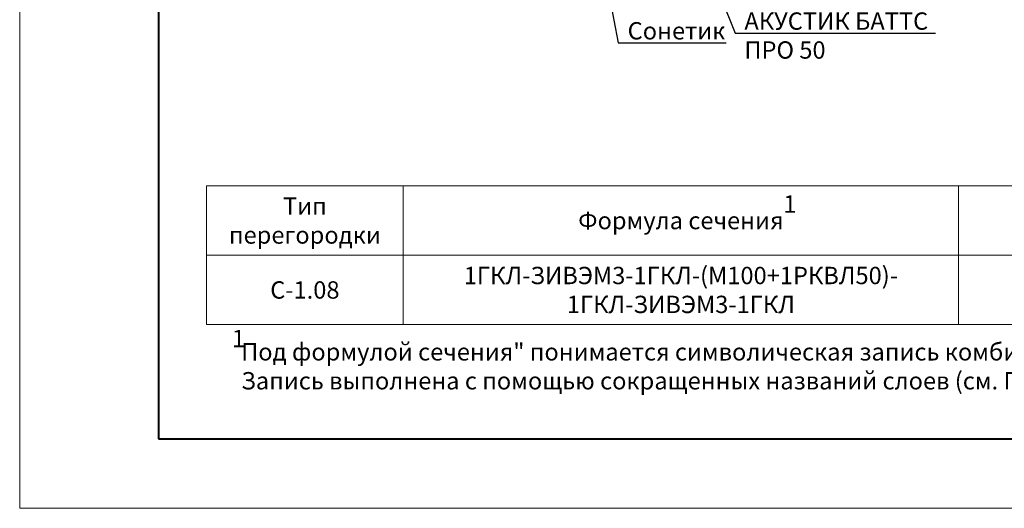
# Model space of a CAD drawing. Units: millimetres. Extents: x 896656 to 3207826, y -3443109 to -1531873.
# Drawn here: x 2215274 to 2229463, y -2696949 to -2689908 of the extents above; entities that cross this region are included whole.
import ezdxf
from ezdxf import colors
from ezdxf.entities.mleader import LeaderData, LeaderLine
from ezdxf.math import Vec2, Vec3

# ---------------------------------------------------------------- set-up
doc = ezdxf.new("R2010")
doc.units = ezdxf.units.MM
for name, color, linetype, lineweight in [('Общие основные', 7, 'Continuous', 40), ('Общие тонкие', 7, 'Continuous', 15), ('Текст', 7, 'Continuous', 25), ('Текст (выноски)', 7, 'Continuous', 25)]:
    doc.layers.add(name, color=color, linetype=linetype, lineweight=lineweight)
doc.styles.add('GOST 2.304', font='txt', dxfattribs={"height": 250})

# ---------------------------------------------------------------- blocks, each defined once
blk = doc.blocks.new('_Dot')
at = {"color": 0, "linetype": 'ByBlock', "lineweight": -2}
blk.add_line((-0.5, 0), (-1, 0), dxfattribs=at)
at = {"color": 0, "linetype": 'ByBlock', "const_width": 0.5}
blk.add_lwpolyline([(-0.25, 0, 1), (0.25, 0, 1)], format="xyb", close=True, dxfattribs=at)

msp = doc.modelspace()

# ---------------------------------------------------------------- linework, layer by layer
at = {"layer": 'Общие основные'}
for p, q in [((2217273.79, -2676949), (2217273.79, -2695949)), ((2217273.79, -2695949), (2242973.79, -2695949))]:
    msp.add_line(p, q, dxfattribs=at)
at = {"layer": 'Общие тонкие'}
for p, q in [((2215273.79, -2675949), (2215273.79, -2696949)), ((2217965.6, -2692302.64), (2238103.73, -2692302.64)), ((2217965.6, -2692302.64), (2217965.6, -2694302.64)), ((2220801.72, -2692302.64), (2220801.72, -2694302.64)), ((2228801.72, -2692302.64), (2228801.72, -2694302.64)), ((2228801.72, -2692302.64), (2228801.72, -2694302.64)), ((2217965.6, -2693302.64), (2238103.73, -2693302.64)), ((2217965.6, -2693302.64), (2238103.73, -2693302.64)), ((2217965.6, -2694302.64), (2238103.73, -2694302.64)), ((2215273.79, -2696949), (2244973.79, -2696949))]:
    msp.add_line(p, q, dxfattribs=at)

# ---------------------------------------------------------------- texts
at = {"layer": 'Текст', "char_height": 250, "attachment_point": 5, "style": 'GOST 2.304'}
for s, insert, width in [('\\pxqc;Тип перегородки', (2219383.66, -2692802.64), 2836.1137), ('\\pxl2,ql;1', (2233345.19, -2692563.71), 15134.2362), ('\\pxqc;Формула сечения', (2224801.72, -2692802.64), 8000), ('\\pxqc;1ГКЛ-ЗИВЭМ3-1ГКЛ-(М100+1РКВЛ50)-\\P1ГКЛ-ЗИВЭМ3-1ГКЛ', (2224801.72, -2693802.64), 8000), ('\\pxqc;С-1.08', (2219383.66, -2693802.64), 2836.1137), ('\\pxl2,ql;1', (2225399.28, -2694503.13), 15134.2362), ('\\pxl2,ql;Под формулой сечения" понимается символическая запись комбинации слоев, из которых состоит перегородка. Запись выполнена с помощью сокращенных названий слоев (см. Приложение "Б")', (2228034.67, -2694902.64), 20138.1289)]:
    msp.add_mtext(s, dxfattribs=dict(at, insert=insert, width=width))

# ---------------------------------------------------------------- leaders
at = {"layer": 'Текст (выноски)'}
ml = msp.add_multileader_mtext('Standard', dxfattribs=at)
ml.set_content('АКУСТИК БАТТС \\PПРО 50', color=256, style='GOST 2.304')
ml.set_leader_properties(color=256)
ml.set_arrow_properties(name='DOT')
ml.build(insert=Vec2(0, 0))
ml.multileader.update_dxf_attribs({"text_left_attachment_type": 6, "text_right_attachment_type": 6, "dogleg_length": 70.4, "arrow_head_size": 60})
ctx = ml.context
ctx.base_point, ctx.char_height, ctx.arrow_head_size, ctx.landing_gap_size, ctx.plane_origin = Vec3(2225653.38, -2690103.37), 250, 60, 64, Vec3(2233715.51, -2685182.18)
ctx.left_attachment, ctx.right_attachment = 6, 6
notes = []
notes.append((ctx, [(1, (1, 1, 0), (2225582.98, -2690103.37), (1, 0), 70.4, [(0, [(2224233.22, -2686698)], 0, [])])]))
ctx.mtext.insert, ctx.mtext.flow_direction = Vec3(2225717.38, -2689803.37), 5
ml = msp.add_multileader_mtext('Standard', dxfattribs=at)
ml.set_content('Сонетик', color=256, style='GOST 2.304')
ml.set_leader_properties(color=256)
ml.set_arrow_properties(name='DOT')
ml.build(insert=Vec2(0, 0))
ml.multileader.update_dxf_attribs({"text_left_attachment_type": 6, "text_right_attachment_type": 6, "dogleg_length": 70.4, "arrow_head_size": 60})
ctx = ml.context
ctx.base_point, ctx.char_height, ctx.arrow_head_size, ctx.landing_gap_size, ctx.plane_origin = Vec3(2223970.67, -2690243.29), 250, 60, 64, Vec3(2233652.12, -2692382.36)
ctx.left_attachment, ctx.right_attachment = 6, 6
notes.append((ctx, [(1, (1, 1, 0), (2223900.27, -2690243.29), (1, 0), 70.4, [(0, [(2223521.29, -2688315.93)], 0, [])])]))
ctx.mtext.insert, ctx.mtext.flow_direction = Vec3(2224034.67, -2689943.29), 5
for ctx, leaders in notes:
    for number, flags, end, landing, length, lines in leaders:
        leader = LeaderData()
        leader.index, (leader.has_last_leader_line, leader.has_dogleg_vector, leader.attachment_direction) = number, flags
        leader.last_leader_point, leader.dogleg_vector, leader.dogleg_length = Vec3(end), Vec3(landing), length
        for number, points, colour, breaks in lines:
            line = LeaderLine()
            line.index, line.vertices, line.color, line.breaks = number, Vec3.list(points), colors.encode_raw_color(colour), breaks
            leader.lines.append(line)
        ctx.leaders.append(leader)

doc.saveas('drawing.dxf')
